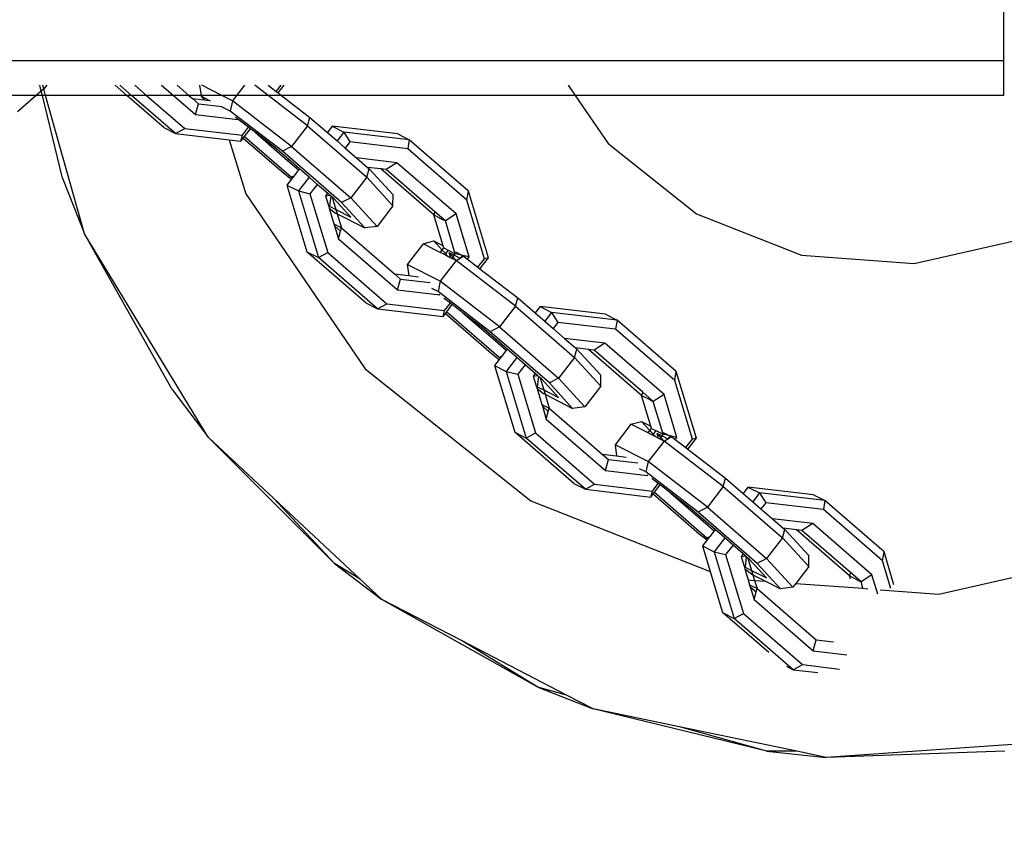
# Model space of a CAD drawing. Units: millimetres. Extents: x -4088 to 846, y -1429 to -23.
# Drawn here: x -3021 to -3010, y -1035 to -1026 of the extents above; entities that cross this region are included whole.
import ezdxf

# ---------------------------------------------------------------- set-up
doc = ezdxf.new("R2010")
doc.units = ezdxf.units.MM
doc.header["$LTSCALE"] = 20
doc.header["$PDSIZE"] = -1
doc.layers.add('VP-DIM', color=7, linetype='Continuous')
doc.layers.add('VP-EQ', color=7, linetype='Continuous', true_color=0x8a3492)
doc.dimstyles.get("Standard").update_dxf_attribs({"dimtxt": 14, "dimasz": 20, "dimexe": 20, "dimexo": 50, "dimgap": 20, "dimtad": 0, "dimdec": 0, "dimzin": 0, "dimdsep": 46, "dimtxsty": 'Standard', "dimcen": -0.09, "dimadec": 0, "dimazin": 0, "dimtfac": 1, "dimtdec": 4, "dimtofl": 0, "dimtmove": 0, "dimatfit": 3, "dimfxl": 70, "dimfxlon": 1, "dimtolj": 1, "dimtzin": 0, "dimarcsym": 0})

# ---------------------------------------------------------------- blocks, each defined once
blk = doc.blocks.new('*D4')
at = {"layer": 'Defpoints', "color": 0, "transparency": 16777216}
for p in [(-3447.154, -231.359), (-2401.417, -1429.416), (-1565.412, -1429.416)]:
    blk.add_point(p, dxfattribs=at)
at = {"layer": 'VP-DIM', "color": 0, "lineweight": -2, "transparency": 16777216}
for p, q in [((-1635.412, -231.359), (-1545.412, -231.359)), ((-1565.412, -251.359), (-1565.412, -789.388)), ((-1565.412, -1409.416), (-1565.412, -871.388)), ((-1635.412, -1429.416), (-1545.412, -1429.416))]:
    blk.add_line(p, q, dxfattribs=at)
at = {"layer": 'VP-DIM', "color": 0, "transparency": 16777216}
for points in [[(-1562.079, -251.359), (-1568.745, -251.359), (-1565.412, -231.359)], [(-1568.745, -1409.416), (-1562.079, -1409.416), (-1565.412, -1429.416)]]:
    blk.add_solid(points, dxfattribs=at)
at = {"layer": 'VP-DIM', "color": 0, "transparency": 16777216, "insert": (-1565.412, -830.388), "char_height": 14, "attachment_point": 5, "rotation": 90}
blk.add_mtext('\\A1;1198', dxfattribs=at)
blk = doc.blocks.new('WD1418-1__')
at = {"layer": 'VP-EQ', "color": 0}
for p, q in [((3181.498, -3319.13), (3181.498, -3315.93)), ((3166.6, -3319.13), (3181.498, -3319.13)), ((3181.498, -3319.53), (3181.498, -3319.13)), ((3170.482, -3319.48), (3170.466, -3319.412)), ((3170.512, -3319.455), (3170.499, -3319.412)), ((3170.547, -3319.412), (3170.512, -3319.455)), ((3171.462, -3319.53), (3171.327, -3319.412)), ((3171.516, -3319.53), (3171.381, -3319.412)), ((3171.553, -3319.412), (3171.688, -3319.53)), ((3171.859, -3319.412), (3171.994, -3319.53)), ((3172.037, -3319.412), (3172.172, -3319.53)), ((3172.293, -3319.412), (3172.31, -3319.53)), ((3172.548, -3319.53), (3172.319, -3319.412)), ((3172.807, -3319.412), (3172.716, -3319.53)), ((3173.078, -3319.53), (3172.926, -3319.412)), ((3173.078, -3319.412), (3173.171, -3319.484)), ((3173.171, -3319.484), (3173.226, -3319.412)), ((3173.193, -3319.501), (3173.262, -3319.412)), ((3176.513, -3319.412), (3176.593, -3319.53)), ((3170.425, -3319.53), (3169.493, -3319.53)), ((3170.425, -3319.53), (3170.208, -3319.717)), ((3170.482, -3319.48), (3170.425, -3319.53)), ((3170.494, -3319.53), (3170.425, -3319.53)), ((3170.512, -3319.455), (3170.482, -3319.48)), ((3170.494, -3319.53), (3170.482, -3319.48)), ((3170.725, -3320.478), (3170.494, -3319.53)), ((3170.532, -3319.53), (3170.494, -3319.53)), ((3170.532, -3319.53), (3170.512, -3319.455)), ((3170.976, -3321.114), (3170.532, -3319.53)), ((3171.462, -3319.53), (3170.532, -3319.53)), ((3171.885, -3319.898), (3171.462, -3319.53)), ((3171.516, -3319.53), (3171.462, -3319.53)), ((3172.018, -3319.965), (3171.516, -3319.53)), ((3171.688, -3319.53), (3171.516, -3319.53)), ((3171.688, -3319.53), (3172.123, -3319.908)), ((3171.994, -3319.53), (3171.688, -3319.53)), ((3171.994, -3319.53), (3172.246, -3319.748)), ((3172.172, -3319.53), (3171.994, -3319.53)), ((3172.172, -3319.53), (3172.212, -3319.564)), ((3172.31, -3319.53), (3172.172, -3319.53)), ((3172.31, -3319.53), (3172.311, -3319.539)), ((3172.548, -3319.53), (3172.31, -3319.53)), ((3172.404, -3319.586), (3172.311, -3319.539)), ((3172.311, -3319.539), (3172.348, -3319.58)), ((3172.669, -3319.591), (3172.548, -3319.53)), ((3172.716, -3319.53), (3172.548, -3319.53)), ((3172.716, -3319.53), (3172.669, -3319.591)), ((3173.078, -3319.53), (3172.716, -3319.53)), ((3173.53, -3319.877), (3173.078, -3319.53)), ((3173.23, -3319.53), (3173.078, -3319.53)), ((3173.171, -3319.484), (3173.193, -3319.501)), ((3173.193, -3319.501), (3173.23, -3319.53)), ((3173.23, -3319.53), (3173.557, -3319.781)), ((3176.593, -3319.53), (3173.23, -3319.53)), ((3176.593, -3319.53), (3176.968, -3320.08)), ((3181.498, -3319.53), (3176.593, -3319.53)), ((3172.212, -3319.564), (3172.281, -3319.624)), ((3172.212, -3319.564), (3172.348, -3319.58)), ((3172.246, -3319.748), (3172.281, -3319.624)), ((3172.281, -3319.624), (3172.551, -3319.656)), ((3172.348, -3319.58), (3172.404, -3319.586)), ((3172.404, -3319.586), (3172.419, -3319.588)), ((3172.644, -3319.709), (3172.553, -3319.663)), ((3172.669, -3319.591), (3172.644, -3319.709)), ((3173.347, -3320.113), (3172.669, -3319.591)), ((3172.246, -3319.748), (3172.73, -3319.805)), ((3173.242, -3320.169), (3172.644, -3319.709)), ((3172.715, -3319.787), (3172.704, -3319.781)), ((3172.723, -3319.793), (3172.715, -3319.787)), ((3173.53, -3319.877), (3173.557, -3319.781)), ((3173.557, -3319.781), (3173.756, -3319.954)), ((3171.885, -3319.898), (3172.018, -3319.965)), ((3172.73, -3319.805), (3172.723, -3319.793)), ((3172.733, -3319.801), (3172.723, -3319.793)), ((3172.73, -3319.805), (3172.733, -3319.801)), ((3172.855, -3319.894), (3172.733, -3319.801)), ((3172.784, -3319.985), (3172.855, -3319.894)), ((3172.877, -3319.911), (3172.855, -3319.894)), ((3173.53, -3319.877), (3173.347, -3320.113)), ((3173.53, -3319.877), (3174.206, -3320.464)), ((3173.812, -3319.882), (3173.756, -3319.954)), ((3174.561, -3319.97), (3173.812, -3319.882)), ((3173.812, -3319.882), (3173.944, -3319.949)), ((3172.018, -3319.965), (3172.123, -3319.908)), ((3172.018, -3319.965), (3172.631, -3320.037)), ((3172.123, -3319.908), (3172.784, -3319.985)), ((3172.767, -3320.053), (3172.784, -3319.985)), ((3172.794, -3320.018), (3172.809, -3319.999)), ((3172.809, -3319.999), (3172.877, -3319.911)), ((3172.809, -3319.999), (3173.342, -3320.462)), ((3172.929, -3319.951), (3172.877, -3319.911)), ((3172.929, -3319.951), (3173.3, -3320.274)), ((3173.153, -3320.123), (3172.929, -3319.951)), ((3173.756, -3319.954), (3173.867, -3320.049)), ((3173.944, -3319.949), (3173.867, -3320.049)), ((3173.944, -3319.949), (3174.015, -3320.062)), ((3174.694, -3320.037), (3173.944, -3319.949)), ((3174.561, -3319.97), (3174.694, -3320.037)), ((3172.631, -3320.037), (3172.822, -3320.657)), ((3172.631, -3320.037), (3172.767, -3320.053)), ((3172.767, -3320.053), (3172.794, -3320.018)), ((3172.794, -3320.018), (3173.253, -3320.416)), ((3173.311, -3320.26), (3173.153, -3320.123)), ((3173.347, -3320.113), (3173.242, -3320.169)), ((3173.347, -3320.113), (3174.024, -3320.7)), ((3173.867, -3320.049), (3173.961, -3320.132)), ((3174.015, -3320.062), (3173.961, -3320.132)), ((3174.676, -3320.14), (3174.015, -3320.062)), ((3174.694, -3320.037), (3174.676, -3320.14)), ((3175.37, -3320.624), (3174.694, -3320.037)), ((3176.968, -3320.08), (3177.979, -3320.886)), ((3173.918, -3320.756), (3173.242, -3320.169)), ((3173.961, -3320.132), (3174.091, -3320.245)), ((3175.353, -3320.727), (3174.676, -3320.14)), ((3173.311, -3320.26), (3173.3, -3320.274)), ((3173.3, -3320.274), (3173.426, -3320.382)), ((3173.436, -3320.369), (3173.311, -3320.26)), ((3174.553, -3320.299), (3174.091, -3320.245)), ((3174.091, -3320.245), (3174.217, -3320.353)), ((3174.553, -3320.299), (3174.431, -3320.378)), ((3175.23, -3320.886), (3174.553, -3320.299)), ((3173.253, -3320.416), (3173.345, -3320.487)), ((3173.342, -3320.462), (3173.375, -3320.448)), ((3173.342, -3320.462), (3173.356, -3320.472)), ((3173.375, -3320.448), (3173.356, -3320.472)), ((3173.426, -3320.382), (3173.375, -3320.448)), ((3173.436, -3320.369), (3173.426, -3320.382)), ((3173.546, -3320.465), (3173.436, -3320.369)), ((3174.206, -3320.464), (3174.233, -3320.368)), ((3174.367, -3320.371), (3174.217, -3320.353)), ((3174.217, -3320.353), (3174.233, -3320.368)), ((3174.233, -3320.368), (3174.508, -3320.667)), ((3174.975, -3320.898), (3174.367, -3320.371)), ((3174.431, -3320.378), (3174.367, -3320.371)), ((3174.986, -3320.861), (3174.431, -3320.378)), ((3170.725, -3320.478), (3170.976, -3321.114)), ((3173.345, -3320.487), (3173.292, -3320.556)), ((3173.292, -3320.556), (3173.522, -3321.318)), ((3173.292, -3320.556), (3173.424, -3320.623)), ((3173.356, -3320.472), (3173.345, -3320.487)), ((3173.546, -3320.465), (3173.424, -3320.623)), ((3173.641, -3320.547), (3173.546, -3320.465)), ((3173.641, -3320.547), (3173.557, -3320.656)), ((3173.757, -3320.648), (3173.641, -3320.547)), ((3174.206, -3320.464), (3174.024, -3320.7)), ((3174.507, -3320.793), (3174.206, -3320.464)), ((3172.822, -3320.657), (3174.188, -3322.66)), ((3173.424, -3320.623), (3173.557, -3320.656)), ((3173.424, -3320.623), (3173.654, -3321.386)), ((3173.557, -3320.656), (3173.76, -3321.328)), ((3173.757, -3320.648), (3173.734, -3320.677)), ((3173.734, -3320.677), (3173.783, -3320.671)), ((3173.734, -3320.677), (3173.768, -3320.789)), ((3173.783, -3320.671), (3173.757, -3320.648)), ((3173.794, -3320.68), (3173.78, -3320.798)), ((3173.794, -3320.68), (3173.783, -3320.671)), ((3173.812, -3320.695), (3173.794, -3320.68)), ((3174.507, -3320.793), (3174.508, -3320.667)), ((3175.353, -3320.727), (3175.37, -3320.624)), ((3175.6, -3321.387), (3175.37, -3320.624)), ((3173.768, -3320.789), (3173.78, -3320.798)), ((3173.768, -3320.789), (3173.777, -3320.819)), ((3173.78, -3320.798), (3173.854, -3320.836)), ((3173.829, -3320.71), (3173.812, -3320.695)), ((3173.812, -3320.695), (3173.854, -3320.836)), ((3174.024, -3320.923), (3173.829, -3320.71)), ((3174.024, -3320.7), (3173.918, -3320.756)), ((3174.184, -3321.046), (3173.918, -3320.756)), ((3174.325, -3321.029), (3174.024, -3320.7)), ((3174.507, -3320.793), (3174.325, -3321.029)), ((3175.555, -3321.399), (3175.353, -3320.727)), ((3173.777, -3320.819), (3173.851, -3320.876)), ((3173.777, -3320.819), (3173.832, -3321.001)), ((3173.851, -3320.876), (3173.869, -3320.885)), ((3173.854, -3320.836), (3174.024, -3320.923)), ((3173.854, -3320.836), (3173.869, -3320.885)), ((3173.869, -3320.885), (3174.184, -3321.046)), ((3173.869, -3320.885), (3173.917, -3321.044)), ((3174.986, -3320.861), (3174.975, -3320.898)), ((3175.081, -3321.25), (3174.975, -3320.898)), ((3174.975, -3320.898), (3175.067, -3320.945)), ((3175.061, -3320.926), (3174.986, -3320.861)), ((3175.23, -3320.886), (3175.107, -3320.966)), ((3175.378, -3321.378), (3175.23, -3320.886)), ((3177.979, -3320.886), (3179.183, -3321.359)), ((3173.832, -3321.001), (3173.917, -3321.044)), ((3173.832, -3321.001), (3173.839, -3321.023)), ((3173.839, -3321.023), (3173.906, -3321.082)), ((3173.839, -3321.023), (3173.882, -3321.169)), ((3175.061, -3320.926), (3175.067, -3320.945)), ((3175.107, -3320.966), (3175.061, -3320.926)), ((3175.067, -3320.945), (3175.107, -3320.966)), ((3175.22, -3321.342), (3175.107, -3320.966)), ((3171.978, -3322.896), (3170.976, -3321.114)), ((3172.391, -3323.44), (3170.976, -3321.114)), ((3173.882, -3321.169), (3173.906, -3321.082)), ((3173.906, -3321.082), (3173.917, -3321.044)), ((3173.917, -3321.044), (3174.524, -3321.571)), ((3174.325, -3321.029), (3174.184, -3321.046)), ((3173.882, -3321.169), (3174.559, -3321.756)), ((3174.852, -3321.227), (3174.67, -3321.463)), ((3174.852, -3321.227), (3174.973, -3321.195)), ((3175.048, -3321.327), (3174.852, -3321.227)), ((3174.973, -3321.195), (3175.081, -3321.25)), ((3175.069, -3321.299), (3174.973, -3321.195)), ((3175.088, -3321.275), (3175.081, -3321.25)), ((3180.472, -3321.455), (3181.733, -3321.168)), ((3174.198, -3321.905), (3173.522, -3321.318)), ((3173.522, -3321.318), (3173.654, -3321.386)), ((3173.654, -3321.386), (3173.76, -3321.328)), ((3173.76, -3321.328), (3174.436, -3321.915)), ((3175.048, -3321.327), (3175.069, -3321.299)), ((3175.097, -3321.352), (3175.048, -3321.327)), ((3175.069, -3321.299), (3175.088, -3321.275)), ((3175.107, -3321.34), (3175.069, -3321.299)), ((3175.088, -3321.275), (3175.138, -3321.3)), ((3175.107, -3321.34), (3175.097, -3321.352)), ((3175.135, -3321.372), (3175.097, -3321.352)), ((3175.138, -3321.3), (3175.107, -3321.34)), ((3175.135, -3321.372), (3175.107, -3321.34)), ((3175.138, -3321.3), (3175.22, -3321.342)), ((3175.148, -3321.329), (3175.165, -3321.387)), ((3175.192, -3321.378), (3175.148, -3321.329)), ((3175.148, -3321.329), (3175.207, -3321.359)), ((3175.192, -3321.378), (3175.207, -3321.359)), ((3175.207, -3321.359), (3175.22, -3321.342)), ((3175.207, -3321.359), (3175.275, -3321.394)), ((3175.295, -3321.359), (3175.22, -3321.342)), ((3175.221, -3321.321), (3175.295, -3321.359)), ((3175.302, -3321.361), (3175.275, -3321.394)), ((3175.295, -3321.359), (3175.302, -3321.361)), ((3175.302, -3321.361), (3175.317, -3321.37)), ((3175.378, -3321.378), (3175.302, -3321.361)), ((3179.183, -3321.359), (3180.472, -3321.455)), ((3174.33, -3321.973), (3173.654, -3321.386)), ((3175.048, -3321.656), (3174.67, -3321.463)), ((3174.67, -3321.463), (3174.688, -3321.591)), ((3175.23, -3321.42), (3175.048, -3321.656)), ((3175.165, -3321.387), (3175.135, -3321.372)), ((3175.18, -3321.395), (3175.165, -3321.387)), ((3175.18, -3321.395), (3175.192, -3321.378)), ((3175.23, -3321.42), (3175.18, -3321.395)), ((3175.23, -3321.42), (3175.192, -3321.378)), ((3175.23, -3321.42), (3175.275, -3321.394)), ((3175.908, -3321.942), (3175.23, -3321.42)), ((3175.275, -3321.394), (3175.317, -3321.37)), ((3175.317, -3321.37), (3175.359, -3321.403)), ((3175.359, -3321.403), (3175.378, -3321.378)), ((3175.359, -3321.403), (3175.48, -3321.496)), ((3175.48, -3321.496), (3175.555, -3321.399)), ((3175.503, -3321.513), (3175.6, -3321.387)), ((3175.6, -3321.387), (3175.555, -3321.399)), ((3174.524, -3321.571), (3174.688, -3321.591)), ((3174.524, -3321.571), (3174.593, -3321.632)), ((3175.48, -3321.496), (3175.503, -3321.513)), ((3175.503, -3321.513), (3175.936, -3321.846)), ((3174.559, -3321.756), (3174.593, -3321.632)), ((3174.593, -3321.632), (3174.931, -3321.671)), ((3174.688, -3321.591), (3174.799, -3321.604)), ((3175.048, -3321.656), (3175.023, -3321.774)), ((3175.726, -3322.178), (3175.048, -3321.656)), ((3174.559, -3321.756), (3175.043, -3321.813)), ((3175.023, -3321.774), (3174.952, -3321.738)), ((3175.621, -3322.234), (3175.023, -3321.774)), ((3175.043, -3321.813), (3175.039, -3321.806)), ((3175.043, -3321.813), (3175.045, -3321.81)), ((3174.198, -3321.905), (3174.33, -3321.973)), ((3174.33, -3321.973), (3174.436, -3321.915)), ((3174.436, -3321.915), (3175.097, -3321.993)), ((3175.094, -3321.852), (3175.09, -3321.85)), ((3175.164, -3321.906), (3175.094, -3321.852)), ((3175.097, -3321.993), (3175.164, -3321.906)), ((3175.122, -3322.007), (3175.186, -3321.923)), ((3175.186, -3321.923), (3175.164, -3321.906)), ((3175.308, -3322.016), (3175.186, -3321.923)), ((3175.908, -3321.942), (3175.936, -3321.846)), ((3175.936, -3321.846), (3176.135, -3322.019)), ((3174.33, -3321.973), (3175.08, -3322.061)), ((3175.08, -3322.061), (3175.097, -3321.993)), ((3175.08, -3322.061), (3175.107, -3322.026)), ((3175.107, -3322.026), (3175.122, -3322.007)), ((3175.107, -3322.026), (3175.632, -3322.481)), ((3175.122, -3322.007), (3175.721, -3322.527)), ((3175.308, -3322.016), (3175.679, -3322.339)), ((3175.532, -3322.188), (3175.308, -3322.016)), ((3175.908, -3321.942), (3175.726, -3322.178)), ((3175.908, -3321.942), (3176.585, -3322.529)), ((3176.19, -3321.947), (3176.135, -3322.019)), ((3176.135, -3322.019), (3176.245, -3322.114)), ((3176.94, -3322.035), (3176.19, -3321.947)), ((3176.19, -3321.947), (3176.323, -3322.014)), ((3176.323, -3322.014), (3176.245, -3322.114)), ((3176.323, -3322.014), (3176.394, -3322.127)), ((3177.072, -3322.102), (3176.323, -3322.014)), ((3176.94, -3322.035), (3177.072, -3322.102)), ((3176.245, -3322.114), (3176.34, -3322.197)), ((3176.394, -3322.127), (3176.34, -3322.197)), ((3177.055, -3322.205), (3176.394, -3322.127)), ((3177.072, -3322.102), (3177.055, -3322.205)), ((3177.749, -3322.69), (3177.072, -3322.102)), ((3175.689, -3322.325), (3175.532, -3322.188)), ((3175.726, -3322.178), (3175.621, -3322.234)), ((3176.297, -3322.821), (3175.621, -3322.234)), ((3175.726, -3322.178), (3176.403, -3322.765)), ((3176.34, -3322.197), (3176.47, -3322.31)), ((3177.731, -3322.792), (3177.055, -3322.205)), ((3175.689, -3322.325), (3175.679, -3322.339)), ((3175.679, -3322.339), (3175.804, -3322.447)), ((3175.815, -3322.434), (3175.689, -3322.325)), ((3176.932, -3322.364), (3176.47, -3322.31)), ((3176.47, -3322.31), (3176.595, -3322.418)), ((3176.932, -3322.364), (3176.809, -3322.444)), ((3177.609, -3322.951), (3176.932, -3322.364)), ((3175.632, -3322.481), (3175.724, -3322.552)), ((3175.804, -3322.447), (3175.754, -3322.513)), ((3175.815, -3322.434), (3175.804, -3322.447)), ((3175.925, -3322.53), (3175.815, -3322.434)), ((3176.585, -3322.529), (3176.612, -3322.433)), ((3176.746, -3322.436), (3176.595, -3322.418)), ((3176.595, -3322.418), (3176.612, -3322.433)), ((3176.612, -3322.433), (3176.886, -3322.732)), ((3177.353, -3322.963), (3176.746, -3322.436)), ((3176.809, -3322.444), (3176.746, -3322.436)), ((3177.365, -3322.926), (3176.809, -3322.444)), ((3175.724, -3322.552), (3175.67, -3322.621)), ((3175.721, -3322.527), (3175.754, -3322.513)), ((3175.721, -3322.527), (3175.735, -3322.537)), ((3175.735, -3322.537), (3175.724, -3322.552)), ((3175.754, -3322.513), (3175.735, -3322.537)), ((3175.925, -3322.53), (3175.803, -3322.688)), ((3176.02, -3322.612), (3175.925, -3322.53)), ((3176.585, -3322.529), (3176.403, -3322.765)), ((3176.886, -3322.858), (3176.585, -3322.529)), ((3174.188, -3322.66), (3176.083, -3324.171)), ((3175.67, -3322.621), (3175.9, -3323.383)), ((3175.67, -3322.621), (3175.803, -3322.688)), ((3175.803, -3322.688), (3175.936, -3322.721)), ((3175.803, -3322.688), (3176.033, -3323.451)), ((3176.02, -3322.612), (3175.936, -3322.721)), ((3176.136, -3322.713), (3176.02, -3322.612)), ((3176.136, -3322.713), (3176.113, -3322.742)), ((3176.162, -3322.736), (3176.136, -3322.713)), ((3177.731, -3322.792), (3177.749, -3322.69)), ((3177.979, -3323.452), (3177.749, -3322.69)), ((3175.936, -3322.721), (3176.138, -3323.393)), ((3176.113, -3322.742), (3176.162, -3322.736)), ((3176.113, -3322.742), (3176.147, -3322.854)), ((3176.173, -3322.745), (3176.159, -3322.863)), ((3176.173, -3322.745), (3176.162, -3322.736)), ((3176.191, -3322.76), (3176.173, -3322.745)), ((3176.191, -3322.76), (3176.233, -3322.901)), ((3176.208, -3322.775), (3176.191, -3322.76)), ((3176.402, -3322.988), (3176.208, -3322.775)), ((3176.403, -3322.765), (3176.297, -3322.821)), ((3176.563, -3323.111), (3176.297, -3322.821)), ((3176.704, -3323.094), (3176.403, -3322.765)), ((3176.886, -3322.858), (3176.886, -3322.732)), ((3177.934, -3323.464), (3177.731, -3322.792)), ((3171.978, -3322.896), (3172.391, -3323.44)), ((3176.147, -3322.854), (3176.159, -3322.863)), ((3176.147, -3322.854), (3176.156, -3322.884)), ((3176.156, -3322.884), (3176.23, -3322.941)), ((3176.156, -3322.884), (3176.21, -3323.066)), ((3176.159, -3322.863), (3176.233, -3322.901)), ((3176.23, -3322.941), (3176.248, -3322.95)), ((3176.233, -3322.901), (3176.402, -3322.988)), ((3176.233, -3322.901), (3176.248, -3322.95)), ((3176.886, -3322.858), (3176.704, -3323.094)), ((3177.365, -3322.926), (3177.353, -3322.963)), ((3177.44, -3322.991), (3177.365, -3322.926)), ((3176.248, -3322.95), (3176.563, -3323.111)), ((3176.248, -3322.95), (3176.296, -3323.109)), ((3177.459, -3323.315), (3177.353, -3322.963)), ((3177.353, -3322.963), (3177.446, -3323.01)), ((3177.44, -3322.991), (3177.446, -3323.01)), ((3177.486, -3323.031), (3177.44, -3322.991)), ((3177.446, -3323.01), (3177.486, -3323.031)), ((3177.609, -3322.951), (3177.486, -3323.031)), ((3177.599, -3323.407), (3177.486, -3323.031)), ((3177.757, -3323.443), (3177.609, -3322.951)), ((3176.21, -3323.066), (3176.296, -3323.109)), ((3176.21, -3323.066), (3176.217, -3323.088)), ((3176.217, -3323.088), (3176.285, -3323.147)), ((3176.217, -3323.088), (3176.261, -3323.234)), ((3176.261, -3323.234), (3176.285, -3323.147)), ((3176.285, -3323.147), (3176.296, -3323.109)), ((3176.296, -3323.109), (3176.903, -3323.636)), ((3176.704, -3323.094), (3176.563, -3323.111)), ((3176.261, -3323.234), (3176.938, -3323.821)), ((3177.231, -3323.292), (3177.352, -3323.26)), ((3177.352, -3323.26), (3177.459, -3323.315)), ((3177.448, -3323.364), (3177.352, -3323.26)), ((3176.577, -3323.97), (3175.9, -3323.383)), ((3175.9, -3323.383), (3176.033, -3323.451)), ((3177.231, -3323.292), (3177.049, -3323.528)), ((3177.426, -3323.392), (3177.231, -3323.292)), ((3177.426, -3323.392), (3177.448, -3323.364)), ((3177.476, -3323.417), (3177.426, -3323.392)), ((3177.448, -3323.364), (3177.467, -3323.34)), ((3177.485, -3323.405), (3177.448, -3323.364)), ((3177.467, -3323.34), (3177.459, -3323.315)), ((3177.467, -3323.34), (3177.517, -3323.365)), ((3177.517, -3323.365), (3177.485, -3323.405)), ((3177.517, -3323.365), (3177.599, -3323.407)), ((3177.6, -3323.386), (3177.674, -3323.424)), ((3173.837, -3324.887), (3172.391, -3323.44)), ((3173.139, -3324.139), (3172.391, -3323.44)), ((3176.033, -3323.451), (3176.138, -3323.393)), ((3176.709, -3324.038), (3176.033, -3323.451)), ((3176.138, -3323.393), (3176.815, -3323.98)), ((3177.609, -3323.485), (3177.426, -3323.721)), ((3177.485, -3323.405), (3177.476, -3323.417)), ((3177.514, -3323.437), (3177.476, -3323.417)), ((3177.514, -3323.437), (3177.485, -3323.405)), ((3177.544, -3323.452), (3177.514, -3323.437)), ((3177.527, -3323.394), (3177.544, -3323.452)), ((3177.571, -3323.443), (3177.527, -3323.394)), ((3177.527, -3323.394), (3177.586, -3323.424)), ((3177.559, -3323.46), (3177.544, -3323.452)), ((3177.559, -3323.46), (3177.571, -3323.443)), ((3177.609, -3323.485), (3177.559, -3323.46)), ((3177.571, -3323.443), (3177.586, -3323.424)), ((3177.609, -3323.485), (3177.571, -3323.443)), ((3177.586, -3323.424), (3177.599, -3323.407)), ((3177.586, -3323.424), (3177.654, -3323.459)), ((3177.674, -3323.424), (3177.599, -3323.407)), ((3177.609, -3323.485), (3177.654, -3323.459)), ((3178.287, -3324.007), (3177.609, -3323.485)), ((3177.68, -3323.426), (3177.654, -3323.459)), ((3177.654, -3323.459), (3177.696, -3323.435)), ((3177.674, -3323.424), (3177.68, -3323.426)), ((3177.68, -3323.426), (3177.696, -3323.435)), ((3177.757, -3323.443), (3177.68, -3323.426)), ((3177.696, -3323.435), (3177.738, -3323.468)), ((3177.738, -3323.468), (3177.757, -3323.443)), ((3177.738, -3323.468), (3177.859, -3323.561)), ((3177.859, -3323.561), (3177.934, -3323.464)), ((3177.881, -3323.578), (3177.979, -3323.452)), ((3177.979, -3323.452), (3177.934, -3323.464)), ((3177.426, -3323.721), (3177.049, -3323.528)), ((3177.049, -3323.528), (3177.067, -3323.656)), ((3177.859, -3323.561), (3177.881, -3323.578)), ((3177.881, -3323.578), (3178.314, -3323.911)), ((3176.903, -3323.636), (3177.067, -3323.656)), ((3176.903, -3323.636), (3176.972, -3323.697)), ((3176.938, -3323.821), (3176.972, -3323.697)), ((3176.972, -3323.697), (3177.31, -3323.736)), ((3177.067, -3323.656), (3177.177, -3323.669)), ((3177.426, -3323.721), (3177.401, -3323.839)), ((3178.105, -3324.243), (3177.426, -3323.721)), ((3176.938, -3323.821), (3177.421, -3323.878)), ((3177.401, -3323.839), (3177.33, -3323.803)), ((3178, -3324.299), (3177.401, -3323.839)), ((3177.421, -3323.878), (3177.417, -3323.871)), ((3177.421, -3323.878), (3177.423, -3323.876)), ((3177.472, -3323.917), (3177.468, -3323.915)), ((3177.543, -3323.971), (3177.472, -3323.917)), ((3178.287, -3324.007), (3178.314, -3323.911)), ((3178.314, -3323.911), (3178.514, -3324.084)), ((3176.577, -3323.97), (3176.709, -3324.038)), ((3176.709, -3324.038), (3176.815, -3323.98)), ((3176.709, -3324.038), (3177.459, -3324.126)), ((3176.815, -3323.98), (3177.476, -3324.058)), ((3177.459, -3324.126), (3177.476, -3324.058)), ((3177.476, -3324.058), (3177.543, -3323.971)), ((3177.501, -3324.072), (3177.565, -3323.988)), ((3177.565, -3323.988), (3177.543, -3323.971)), ((3177.687, -3324.081), (3177.565, -3323.988)), ((3178.287, -3324.007), (3178.105, -3324.243)), ((3178.287, -3324.007), (3178.964, -3324.594)), ((3178.569, -3324.012), (3178.514, -3324.084)), ((3179.319, -3324.1), (3178.569, -3324.012)), ((3178.569, -3324.012), (3178.701, -3324.079)), ((3173.837, -3324.887), (3173.139, -3324.139)), ((3174.13, -3325.065), (3173.139, -3324.139)), ((3176.083, -3324.171), (3178.137, -3324.977)), ((3177.459, -3324.126), (3177.486, -3324.091)), ((3177.486, -3324.091), (3177.501, -3324.072)), ((3177.486, -3324.091), (3178.01, -3324.546)), ((3177.501, -3324.072), (3178.1, -3324.592)), ((3177.687, -3324.081), (3178.058, -3324.404)), ((3177.91, -3324.253), (3177.687, -3324.081)), ((3178.514, -3324.084), (3178.624, -3324.18)), ((3178.701, -3324.079), (3178.624, -3324.18)), ((3178.624, -3324.18), (3178.719, -3324.262)), ((3178.701, -3324.079), (3178.773, -3324.192)), ((3179.451, -3324.167), (3178.701, -3324.079)), ((3179.319, -3324.1), (3179.451, -3324.167)), ((3179.451, -3324.167), (3179.434, -3324.27)), ((3180.128, -3324.755), (3179.451, -3324.167)), ((3178.068, -3324.39), (3177.91, -3324.253)), ((3178.105, -3324.243), (3178, -3324.299)), ((3178.105, -3324.243), (3178.781, -3324.83)), ((3178.773, -3324.192), (3178.719, -3324.262)), ((3178.719, -3324.262), (3178.849, -3324.375)), ((3179.434, -3324.27), (3178.773, -3324.192)), ((3180.11, -3324.857), (3179.434, -3324.27)), ((3178.676, -3324.886), (3178, -3324.299)), ((3178.068, -3324.39), (3178.058, -3324.404)), ((3178.058, -3324.404), (3178.183, -3324.512)), ((3178.193, -3324.499), (3178.068, -3324.39)), ((3179.311, -3324.429), (3178.849, -3324.375)), ((3178.849, -3324.375), (3178.974, -3324.483)), ((3178.183, -3324.512), (3178.132, -3324.578)), ((3178.193, -3324.499), (3178.183, -3324.512)), ((3178.304, -3324.595), (3178.193, -3324.499)), ((3178.964, -3324.594), (3178.991, -3324.498)), ((3179.125, -3324.501), (3178.974, -3324.483)), ((3178.974, -3324.483), (3178.991, -3324.498)), ((3178.991, -3324.498), (3179.265, -3324.797)), ((3179.732, -3325.028), (3179.125, -3324.501)), ((3179.188, -3324.509), (3179.125, -3324.501)), ((3179.311, -3324.429), (3179.188, -3324.509)), ((3179.743, -3324.991), (3179.188, -3324.509)), ((3179.987, -3325.016), (3179.311, -3324.429)), ((3178.01, -3324.546), (3178.102, -3324.617)), ((3178.102, -3324.617), (3178.049, -3324.686)), ((3178.1, -3324.592), (3178.132, -3324.578)), ((3178.1, -3324.592), (3178.113, -3324.602)), ((3178.113, -3324.602), (3178.102, -3324.617)), ((3178.132, -3324.578), (3178.113, -3324.602)), ((3178.304, -3324.595), (3178.182, -3324.753)), ((3178.399, -3324.677), (3178.304, -3324.595)), ((3178.964, -3324.594), (3178.781, -3324.83)), ((3179.265, -3324.923), (3178.964, -3324.594)), ((3178.049, -3324.686), (3178.182, -3324.753)), ((3178.049, -3324.686), (3178.137, -3324.977)), ((3178.399, -3324.677), (3178.314, -3324.786)), ((3178.514, -3324.778), (3178.399, -3324.677)), ((3180.756, -3325.238), (3183.118, -3324.698)), ((3178.182, -3324.753), (3178.314, -3324.786)), ((3178.182, -3324.753), (3178.411, -3325.516)), ((3178.314, -3324.786), (3178.517, -3325.458)), ((3178.514, -3324.778), (3178.492, -3324.807)), ((3178.492, -3324.807), (3178.541, -3324.801)), ((3178.492, -3324.807), (3178.525, -3324.919)), ((3178.541, -3324.801), (3178.514, -3324.778)), ((3178.551, -3324.81), (3178.537, -3324.928)), ((3178.551, -3324.81), (3178.541, -3324.801)), ((3178.569, -3324.825), (3178.551, -3324.81)), ((3178.587, -3324.84), (3178.569, -3324.825)), ((3178.569, -3324.825), (3178.612, -3324.966)), ((3178.781, -3325.053), (3178.587, -3324.84)), ((3178.781, -3324.83), (3178.676, -3324.886)), ((3179.082, -3325.159), (3178.781, -3324.83)), ((3179.265, -3324.923), (3179.265, -3324.797)), ((3180.11, -3324.857), (3180.128, -3324.755)), ((3180.206, -3325.174), (3180.11, -3324.857)), ((3180.241, -3325.13), (3180.128, -3324.755)), ((3174.13, -3325.065), (3173.837, -3324.887)), ((3173.837, -3324.887), (3174.381, -3325.299)), ((3178.525, -3324.919), (3178.537, -3324.928)), ((3178.525, -3324.919), (3178.534, -3324.949)), ((3178.534, -3324.949), (3178.609, -3325.006)), ((3178.534, -3324.949), (3178.572, -3325.074)), ((3178.537, -3324.928), (3178.612, -3324.966)), ((3178.612, -3324.966), (3178.781, -3325.053)), ((3178.612, -3324.966), (3178.627, -3325.015)), ((3178.941, -3325.176), (3178.676, -3324.886)), ((3179.265, -3324.923), (3179.116, -3325.115)), ((3174.381, -3325.299), (3174.13, -3325.065)), ((3178.137, -3324.977), (3178.279, -3325.448)), ((3178.572, -3325.074), (3178.646, -3325.08)), ((3178.572, -3325.074), (3178.589, -3325.131)), ((3178.609, -3325.006), (3178.627, -3325.015)), ((3178.627, -3325.015), (3178.771, -3325.089)), ((3178.627, -3325.015), (3178.646, -3325.08)), ((3178.646, -3325.08), (3178.771, -3325.089)), ((3178.646, -3325.08), (3178.675, -3325.174)), ((3179.743, -3324.991), (3179.732, -3325.028)), ((3179.743, -3325.064), (3179.732, -3325.028)), ((3179.732, -3325.028), (3179.864, -3325.096)), ((3179.864, -3325.096), (3179.743, -3324.991)), ((3179.987, -3325.016), (3179.864, -3325.096)), ((3180.055, -3325.24), (3179.987, -3325.016)), ((3178.589, -3325.131), (3178.675, -3325.174)), ((3178.589, -3325.131), (3178.596, -3325.153)), ((3178.596, -3325.153), (3178.664, -3325.212)), ((3178.596, -3325.153), (3178.64, -3325.299)), ((3178.664, -3325.212), (3178.675, -3325.174)), ((3178.675, -3325.174), (3179.351, -3325.762)), ((3178.771, -3325.089), (3178.941, -3325.176)), ((3179.082, -3325.159), (3178.941, -3325.176)), ((3179.116, -3325.115), (3179.082, -3325.159)), ((3179.116, -3325.115), (3179.886, -3325.168)), ((3179.886, -3325.168), (3179.864, -3325.096)), ((3179.886, -3325.168), (3179.942, -3325.177)), ((3180.082, -3325.187), (3180.756, -3325.238)), ((3176.164, -3326.302), (3174.381, -3325.299)), ((3175.29, -3325.77), (3174.381, -3325.299)), ((3178.64, -3325.299), (3178.664, -3325.212)), ((3178.64, -3325.299), (3179.316, -3325.886)), ((3178.807, -3325.906), (3178.279, -3325.448)), ((3178.279, -3325.448), (3178.411, -3325.516)), ((3178.411, -3325.516), (3178.517, -3325.458)), ((3179.088, -3326.103), (3178.411, -3325.516)), ((3178.517, -3325.458), (3179.193, -3326.045)), ((3176.164, -3326.302), (3175.29, -3325.77)), ((3176.494, -3326.394), (3175.29, -3325.77)), ((3179.316, -3325.886), (3179.351, -3325.762)), ((3179.351, -3325.762), (3179.55, -3325.785)), ((3179.316, -3325.886), (3179.701, -3325.931)), ((3179.011, -3326.063), (3179.088, -3326.103)), ((3179.088, -3326.103), (3179.193, -3326.045)), ((3179.193, -3326.045), (3179.618, -3326.095)), ((3179.088, -3326.103), (3179.37, -3326.136)), ((3176.494, -3326.394), (3176.164, -3326.302)), ((3176.164, -3326.302), (3176.799, -3326.552)), ((3176.799, -3326.552), (3176.494, -3326.394)), ((3178.786, -3327.036), (3176.799, -3326.552)), ((3177.801, -3326.76), (3176.799, -3326.552)), ((3178.786, -3327.036), (3177.801, -3326.76)), ((3179.129, -3327.036), (3177.801, -3326.76)), ((3182.183, -3326.92), (3179.466, -3327.106)), ((3179.129, -3327.036), (3178.786, -3327.036)), ((3178.786, -3327.036), (3179.466, -3327.106)), ((3179.466, -3327.106), (3179.129, -3327.036)), ((3181.51, -3327.036), (3179.466, -3327.106))]:
    blk.add_line(p, q, dxfattribs=at)
blk = doc.blocks.new('WD1418-1__ 2D')
at = {"layer": 'VP-EQ', "color": 0}
blk.add_blockref('WD1418-1__', (-6191.205, 2292.958), dxfattribs=at)

msp = doc.modelspace()

# ---------------------------------------------------------------- block references
at = {"layer": 'VP-EQ', "color": 0}
msp.add_blockref('WD1418-1__ 2D', (0, 0), dxfattribs=at)

# ---------------------------------------------------------------- dimensions: what is measured, and where the dimension line sits
at = {"layer": 'VP-DIM', "color": 0}
dim = msp.add_linear_dim(base=(-1565.412, -1429.416), p1=(-3447.154, -231.359), p2=(-2401.417, -1429.416), angle=90, dimstyle='Standard', dxfattribs=at)
dim.commit()
dim.dimension.update_dxf_attribs({"geometry": '*D4', "text_midpoint": (-1565.412, -830.388)})

doc.saveas('drawing.dxf')
